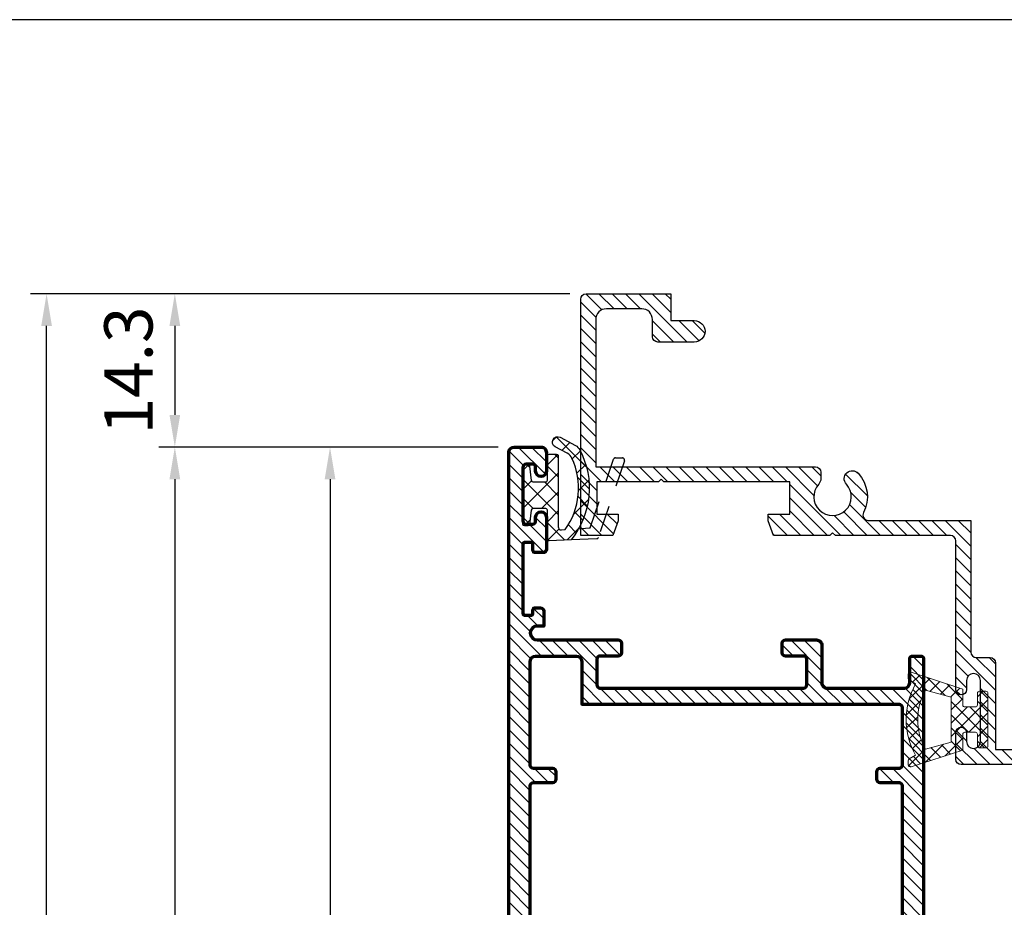
# Model space of a CAD drawing. Units: millimetres. Extents: x -1311 to 8132, y -6693 to 1796.
# Drawn here: x 1692 to 1784, y -6176 to -6094 of the extents above; entities that cross this region are included whole.
import ezdxf

# ---------------------------------------------------------------- set-up
doc = ezdxf.new("R2010")
doc.units = ezdxf.units.MM
doc.header["$MEASUREMENT"] = 0
doc.linetypes.add('HIDDEN-PISA', pattern=[4.5, 2.5, -2])
for name, color, linetype, lineweight in [('Aluminium-Contour', 2, 'Continuous', 70), ('Hatch', 9, 'Continuous', 13), ('Sealant', 1, 'Continuous', 25)]:
    doc.layers.add(name, color=color, linetype=linetype, lineweight=lineweight)
doc.layers.add('REV_A', color=7, linetype='Continuous')
doc.layers.add('Title Block', color=5, linetype='Continuous')
doc.styles.add('ROMANS', font='romans.shx', dxfattribs={"width": 0.7})
doc.styles.add('TB-Stamp-CSFB$0$Arial', font='arial_0.ttf', dxfattribs={"width": 0.8, "height": 2.5})
doc.dimstyles.new('TARA_1', dxfattribs={"dimscale": 1.5, "dimtxt": 3, "dimasz": 2, "dimexe": 1, "dimexo": 1, "dimgap": 1, "dimtad": 1, "dimdec": 1, "dimzin": 12, "dimdsep": 46, "dimtxsty": 'ROMANS', "dimcen": 0, "dimclrd": 9, "dimclre": 9, "dimclrt": 1, "dimazin": 3, "dimtfac": 1, "dimtdec": 1, "dimtix": 1, "dimtmove": 2, "dimatfit": 3, "dimfxl": 1, "dimtfill": 1, "dimarcsym": 1})

# ---------------------------------------------------------------- blocks, each defined once
blk = doc.blocks.new('A$C2F6D7293')
at = {"layer": 'Hatch'}
h = blk.add_hatch(dxfattribs=at)
h.set_pattern_fill('ANSI37', color=256, scale=10)
h.set_pattern_definition([(45, (-18.38391243171645, 0), (-0.8838834764831843, 0.8838834764831844), []), (135, (-18.38391243171645, 0), (-0.8838834764831844, -0.8838834764831843), [])])
edge = h.paths.add_edge_path()
edge.add_line((4.157536787817662, 4.501824541471251), (4.248131480006123, 2.45684370050094))
edge.add_arc((4.098278457084236, 2.450205062027599), 0.1499999999986909, -90.00000000000063, 2.5366016563839935, ccw=False)
edge.add_line((4.098278457084234, 2.300205062028908), (1.400000000001455, 2.300205062028908))
edge.add_arc((1.400000000000548, 2.15020506202836), 0.1500000000005479, 89.99999999965338, 179.9999999996518)
edge.add_line((1.25, 2.150205062029272), (1.25, 0.9324173327804601))
edge.add_arc((1.400000000000065, 0.9324173327812922), 0.1500000000000654, 180.0000000003178, 262.8749836514058)
edge.add_line((1.381394789812475, 0.7835756512740772), (2.718605210189708, 0.6164243487264685))
edge.add_arc((2.699999999999775, 0.4675826672208522), 0.1499999999987696, -6.402274266292807e-10, 82.87498365044229, ccw=False)
edge.add_line((2.849999999998545, 0.4675826672191761), (2.849999999998545, 0.1499999999996362))
edge.add_arc((2.699999999999809, 0.1499999999987361), 0.149999999998736, -89.99999999964899, 3.4378899727016687e-10, ccw=False)
edge.add_line((2.700000000000728, 0), (-2.700000000000728, 0))
edge.add_arc((-2.699999999999805, 0.1499999999987402), 0.1499999999987402, 179.9999999996577, 269.9999999996475, ccw=False)
edge.add_line((-2.849999999998545, 0.1499999999996362), (-2.849999999998545, 0.4675826672191761))
edge.add_arc((-2.699999999999771, 0.4675826672208481), 0.1499999999987742, 97.12501634955919, 180.0000000006387, ccw=False)
edge.add_line((-2.718605210189708, 0.6164243487264685), (-1.381394789812475, 0.7835756512740772))
edge.add_arc((-1.400000000000077, 0.9324173327813023), 0.1500000000000769, 277.1250163485981, 359.9999999996783)
edge.add_line((-1.25, 0.9324173327804601), (-1.25, 2.150000000000546))
edge.add_arc((-1.400000000000555, 2.149999999999627), 0.150000000000555, 3.509636072492623e-10, 90.00000000034385)
edge.add_line((-1.400000000001455, 2.300000000000182), (-3.700000000000728, 2.300000000000182))
edge.add_arc((-3.699999999999805, 2.449999999998922), 0.14999999999874, 179.9999999996577, 269.9999999996475, ccw=False)
edge.add_line((-3.849999999998545, 2.449999999999818), (-3.849999999998545, 3.149999999999636))
edge.add_arc((-3.69999999999935, 3.150000000000987), 0.1499999999991948, 90.0000000005262, 180.000000000516, ccw=False)
edge.add_line((-3.700000000000728, 3.300000000000182), (2.933473667300859, 3.300000000000182))
edge.add_arc((2.933473667301083, 3.600000000000238), 0.3000000000000562, 269.9999999999574, 363.9798221023899)
edge.add_line((3.232750233677507, 3.62082154696418), (3.208726508895779, 3.966124317994399))
edge.add_arc((-0.6616964938439865, -1.487312044231082), 6.687312044235726, 54.63584472206536, 114.7192056015924)
edge.add_arc((-3.039968775269618, 3.678860547121212), 1.000000000023877, 114.7192056009818, 151.6572025848832)
edge.add_line((-3.920091760264768, 4.153606301531909), (-4.529953909725009, 3.022993356740699))
edge.add_arc((-4.970015402221179, 3.260366233935202), 0.5000000000055533, 151.6572025859007, 331.6572025859006, ccw=False)
edge.add_line((-5.410076894717349, 3.497739111129704), (-4.64872446438676, 4.909197280912849))
edge.add_arc((-3.768601479408991, 4.434451526532007), 0.9999999999944057, 117.6841424600643, 151.657202585916, ccw=False)
edge.add_arc((-0.6616964938761569, -1.487312044248074), 7.687312044257545, 51.177672569145784, 117.68414245970311, ccw=False)
at = {"color": 8, "linetype": 'HIDDEN-PISA'}
blk.add_lwpolyline([(3.122602897514298, 5.204014026279765), (3.05328689349335, 6.20032115531103, 0.30257354516955), (2.951697090949892, 6.332006629168973), (-3.354064640858269, 8.46423936703286, -0.3216306433067855), (-3.490000000001601, 8.653701030151751), (-3.490000000001601, 9.287074547644806, -0.5132821035350469), (-3.225935359143477, 9.476536210764607), (3.948826077314152, 7.050459572946238, -0.3094605124186327), (4.050630619596632, 6.915001964078328), (4.157536787814024, 4.501824541471251)], format="xyb", dxfattribs=at)
at = {"layer": 'Sealant'}
blk.add_lwpolyline([(4.157536787817662, 4.501824541471251), (4.248131480006123, 2.45684370050094, -0.4272408014149233), (4.098278457084234, 2.300205062028908), (1.400000000001455, 2.300205062028908, 0.4142135623730872), (1.25, 2.150205062029272), (1.25, 0.9324173327804601, 0.3782424518880768), (1.381394789812475, 0.7835756512740772), (2.718605210189708, 0.6164243487264685, -0.37824245188805), (2.849999999998545, 0.4675826672191761), (2.849999999998545, 0.1499999999996362, -0.4142135623730583), (2.700000000000728, 0), (-2.700000000000728, 0, -0.4142135623730425), (-2.849999999998545, 0.1499999999996362), (-2.849999999998545, 0.4675826672191761, -0.3782424518880346), (-2.718605210189708, 0.6164243487264685), (-1.381394789812475, 0.7835756512740772, 0.3782424518880385), (-1.25, 0.9324173327804601), (-1.25, 2.150000000000546, 0.4142135623730587), (-1.400000000001455, 2.300000000000182), (-3.700000000000728, 2.300000000000182, -0.4142135623730425), (-3.849999999998545, 2.449999999999818), (-3.849999999998545, 3.149999999999636, -0.4142135623730424), (-3.700000000000728, 3.300000000000182), (2.933473667300859, 3.300000000000182, 0.4347076907719799), (3.232750233677507, 3.62082154696418), (3.208726508895779, 3.966124317994399, 0.268339075572235), (-3.458140358423407, 4.58722860418311, 0.1625826391810374), (-3.920091760264768, 4.153606301531909), (-4.529953909725009, 3.022993356740699, -0.9999999999999994), (-5.410076894717349, 3.497739111129704), (-4.64872446438676, 4.909197280912849, -0.1493308305923095), (-4.233198460227868, 5.319973770974684, -0.2986188665071795)], format="xyb", close=True, dxfattribs=at)
blk = doc.blocks.new('A$C2BDA7BF8')
at = {"layer": 'Hatch'}
h = blk.add_hatch(dxfattribs=at)
h.set_pattern_fill('ANSI37', color=256, scale=7, angle=-1.272221872585407e-14)
h.set_pattern_definition([(44.99999999999999, (4499.387393997443, 5438.683913288311), (-0.6187184335382289, 0.6187184335382292), []), (135, (4499.387393997443, 5438.683913288311), (-0.6187184335382292, -0.6187184335382289), [])])
edge = h.paths.add_edge_path(flags=16)
edge.add_line((6.037680553033169, 2.748416031733541), (3.635185185185037, 2.101604129313273))
edge.add_line((3.635185185185037, 2.101604129313273), (3.635185185185037, -2.101604129310545))
edge.add_line((3.635185185185037, -2.101604129310545), (6.037680553033169, -2.748416031731722))
edge.add_arc((1.120624667828674, 9.094947017729282e-13), 5.633047954856155, 330.7967469588613, 389.2032530411387)
edge = h.paths.add_edge_path()
edge.add_line((7.370981728933657, 4.410021904819587), (2.555555555554747, 2.846296296297623))
edge.add_line((2.555555555554747, 2.846296296297623), (2.55555555409228, 1.371296299222195))
edge.add_arc((2.359259256333644, 1.371296297759727), 0.1962962977586358, -90, 4.268711109034484e-07, ccw=False)
edge.add_line((2.359259256333644, 1.175000000001091), (1.377777777777737, 1.175000000001091))
edge.add_arc((1.377777777777751, 1.371296296297273), 0.1962962962961816, 180.0000000000039, 269.99999999999613, ccw=False)
edge.add_line((1.181481481481569, 1.37129629629726), (1.181481481481569, 2.453703703704377))
edge.add_arc((0.985185185184946, 2.453703703703923), 0.196296296296623, 1.327335484271048e-10, 90.00000000013274)
edge.add_line((0.9851851851844913, 2.650000000000546), (0.3962962962959864, 2.650000000000546))
edge.add_arc((0.3962962962959864, 2.453703703704377), 0.1962962962961683, 90, 180)
edge.add_line((0.1999999999998181, 2.453703703704377), (0.1999999999998181, -2.453703703702558))
edge.add_arc((0.3962962962959945, -2.45370370370255), 0.1962962962961764, 180.0000000000023, 269.9999999999977)
edge.add_line((0.3962962962959864, -2.649999999998727), (0.9851851851844913, -2.649999999998727))
edge.add_arc((0.9851851851849379, -2.453703703702096), 0.196296296296631, 269.9999999998696, 359.9999999998649)
edge.add_line((1.181481481481569, -2.453703703702558), (1.181481480019102, -1.371296293370506))
edge.add_arc((1.377777774852802, -1.371296294832973), 0.1962962948337008, 90, 179.9999995731289, ccw=False)
edge.add_line((1.377777774852802, -1.174999999999272), (2.359259259258579, -1.174999999999272))
edge.add_arc((2.359259259259488, -1.371296296295441), 0.1962962962961683, 2.6551560949883424e-10, 90.00000000026552, ccw=False)
edge.add_line((2.555555555555657, -1.371296296294531), (2.555555555555657, -2.846296296294895))
edge.add_line((2.555555555555657, -2.846296296294895), (7.370981728933657, -4.410021904816858))
edge.add_arc((7.440709659722578, -4.226527350109029), 0.1962962962960055, 249.1932089873036, 360.0000000000431)
edge.add_line((7.637005956018584, -4.226527350108881), (7.637005956018584, -3.839841090295522))
edge.add_arc((7.440709659721455, -3.839841090295477), 0.1962962962971284, 359.9999999999868, 420.2551187030055)
edge.add_line((7.538099895769847, -3.669408177211153), (6.94996891898154, -3.333333333332121))
edge.add_arc((1.10232740954871, 9.094947017729282e-13), 6.730974842766162, 330.3155458841752, 389.6844541158247)
edge.add_line((6.94996891898154, 3.33333333333394), (7.538099895770756, 3.669408177213882))
edge.add_arc((7.4407096597227, 3.839841090296964), 0.1962962962958841, 299.7448812970895, 360.0000000001102)
edge.add_line((7.637005956018584, 3.839841090297341), (7.637005956018584, 4.2265273501107))
edge.add_arc((7.440709659718049, 4.226527350105191), 0.1962962963005346, 1.608098048587743e-09, 110.8067910107799)
for points in [[(7.370981728933657, 4.410021904819587), (2.555555555554747, 2.846296296297623), (2.55555555409228, 1.371296299222195, -0.4142135645552392), (2.359259256333644, 1.175000000001091), (1.377777777777737, 1.175000000001091, -0.4142135623730555), (1.181481481481569, 1.37129629629726), (1.181481481481569, 2.453703703704377, 0.414213562373095), (0.9851851851844913, 2.650000000000546), (0.3962962962959864, 2.650000000000546, 0.414213562373095), (0.1999999999998181, 2.453703703704377), (0.1999999999998181, -2.453703703702558, 0.4142135623730708), (0.3962962962959864, -2.649999999998727), (0.9851851851844913, -2.649999999998727, 0.4142135623730708), (1.181481481481569, -2.453703703702558), (1.181481480019102, -1.371296293370506, -0.4142135601909509), (1.377777774852802, -1.174999999999272), (2.359259259258579, -1.174999999999272, -0.414213562373095), (2.555555555555657, -1.371296296294531), (2.555555555555657, -2.846296296294895), (7.370981728933657, -4.410021904816858, 0.5250495368685206), (7.637005956018584, -4.226527350108881), (7.637005956018584, -3.839841090295522, 0.2691426359077426), (7.538099895769847, -3.669408177211153), (6.94996891898154, -3.333333333332121, 0.2650000000000237), (6.94996891898154, 3.33333333333394), (7.538099895770756, 3.669408177213882, 0.2691426359077521), (7.637005956018584, 3.839841090297341), (7.637005956018584, 4.2265273501107, 0.5250495368486632)], [(6.037680553033169, 2.748416031733541), (3.635185185185037, 2.101604129313273), (3.635185185185037, -2.101604129310545), (6.037680553033169, -2.748416031731722, 0.260510803817532)]]:
    blk.add_lwpolyline(points, format="xyb", close=True, dxfattribs=at)
blk = doc.blocks.new('A$C1A367FD7')
h = blk.add_hatch()
h.set_pattern_fill('ANSI31', color=256, scale=7)
h.set_pattern_definition([(45, (-4620.141143973265, 3593.181811025428), (-0.618718433538229, 0.6187184335382291), [])])
edge = h.paths.add_edge_path()
edge.add_arc((72.99801333126874, 19.20000000000397), 0.5000000000005116, 270.0000000000586, 360.0000000000456)
edge.add_line((73.49801333126925, 19.20000000000437), (73.49801333127016, 20.40000000000691))
edge.add_arc((73.79801333127034, 20.40000000000691), 0.3000000000001819, 90, 180, ccw=False)
edge.add_line((73.79801333127034, 20.70000000000709), (74.49999999998545, 20.70000000000709))
edge.add_arc((74.49999999998556, 19.70000000000721), 0.9999999999998863, -6.480149750132114e-12, 90.00000000000648, ccw=False)
edge.add_line((75.49999999998545, 19.70000000000709), (75.49999999998181, 1.799999999929241))
edge.add_arc((75.79999999998199, 1.799999999930151), 0.3000000000001819, 180.0000000001737, 270.0000000036477)
edge.add_line((75.80000000000109, 1.499999999929969), (82.79999999998654, 1.500000000206455))
edge.add_arc((82.79999999998654, 1.800000000205728), 0.2999999999992724, 270, 360)
edge.add_line((83.09999999998581, 1.800000000205728), (83.09999999998581, 2.750068675914008))
edge.add_line((83.09999999998581, 2.750068675914008), (84.49999999998363, 2.750068675914008))
edge.add_arc((84.49999999998226, 2.450068675910643), 0.3000000000033651, 7.817106961738318e-10, 89.99999999973949, ccw=False)
edge.add_line((84.79999999998563, 2.450068675914736), (84.79999999998472, 1.950068675913826))
edge.add_arc((84.59999999998399, 1.950068675913826), 0.2000000000007276, -90.00000000052108, 0, ccw=False)
edge.add_line((84.59999999998217, 1.750068675913099), (84.29999999999018, 1.750068675913099))
edge.add_arc((84.29999999998972, 1.550068675910097), 0.2000000000030013, 89.99999999986973, 179.9999999983064)
edge.add_line((84.09999999998672, 1.550068675916009), (84.09999999998399, 0.9999999999972715))
edge.add_arc((84.2999999999829, 0.9999999999954525), 0.1999999999989086, 179.9999999994789, 270.0000000005211)
edge.add_line((84.29999999998472, 0.7999999999965439), (90.69999999998436, 0.7999999999929059))
edge.add_arc((90.69999999998436, 0.9999999999936335), 0.2000000000007276, 270, 360)
edge.add_line((90.89999999998508, 0.9999999999936335), (90.8999999999869, 1.549999999992906))
edge.add_arc((90.69999999998981, 1.549999999992906), 0.1999999999970896, 0, 90)
edge.add_line((90.69999999998981, 1.749999999989996), (90.14999999998508, 1.749999999993634))
edge.add_arc((90.14999999998508, 1.949999999992542), 0.1999999999989086, 180.0000000005211, 270, ccw=False)
edge.add_line((89.94999999998618, 1.949999999990723), (89.94999999998436, 2.800000000009277))
edge.add_arc((90.14999999998327, 2.800000000011096), 0.1999999999989086, 90, 180.0000000005211, ccw=False)
edge.add_line((90.14999999998327, 3.000000000010004), (93.44999999998618, 3.000000000010004))
edge.add_arc((93.44999999998618, 2.700000000010732), 0.2999999999992724, 0, 90, ccw=False)
edge.add_line((93.74999999998545, 2.700000000010732), (93.74999999998545, 2.300000000002001))
edge.add_arc((93.44999999998618, 2.300000000002001), 0.2999999999992724, -90, 0, ccw=False)
edge.add_line((93.44999999998618, 2.000000000002728), (92.89999999998327, 1.999999999995453))
edge.add_arc((92.89999999998508, 1.69999999999618), 0.2999999999992724, 90.0000000003474, 180)
edge.add_line((92.59999999998581, 1.69999999999618), (92.59999999998581, 1.100000000004911))
edge.add_arc((92.89999999998508, 1.100000000004911), 0.2999999999992724, 180, 270)
edge.add_line((92.89999999998508, 0.8000000000056389), (97.899999999986, 0.8000000000056389))
edge.add_arc((97.899999999986, 1.100000000004911), 0.2999999999992724, 270, 360)
edge.add_line((98.19999999998527, 1.100000000004911), (98.19999999998527, 1.69999999999618))
edge.add_arc((97.899999999986, 1.69999999999618), 0.2999999999992724, 0, 90)
edge.add_line((97.899999999986, 1.999999999995453), (97.34999999998308, 2.000000000002728))
edge.add_arc((97.3499999999849, 2.300000000002001), 0.2999999999992724, 180, 269.9999999996526, ccw=False)
edge.add_line((97.04999999998563, 2.300000000002001), (97.04999999998563, 2.700000000010732))
edge.add_arc((97.3499999999849, 2.700000000010732), 0.2999999999992724, 89.99999999965257, 180, ccw=False)
edge.add_line((97.34999999998672, 3.000000000010004), (99.1999999999889, 2.999999999995453))
edge.add_arc((99.19999999998709, 2.69999999999618), 0.2999999999992724, 0, 89.99999999965257, ccw=False)
edge.add_line((99.49999999998636, 2.69999999999618), (99.49999999998636, -0.2000000000070941))
edge.add_arc((99.19999999998709, -0.2000000000070941), 0.2999999999992724, -90, 0, ccw=False)
edge.add_line((99.19999999998709, -0.5000000000063665), (9.094947017729282e-13, -0.4999999999990905))
edge.add_arc((9.093836794704657e-13, 9.093836794704657e-13), 0.4999999999999999, 180.0000000004168, 270, ccw=False)
edge.add_line((-0.4999999999990905, -2.728484105318785e-12), (-0.5000000000136424, 2.499999999986358))
edge.add_arc((-1.364236501544269e-11, 2.499999999989996), 0.5, 90.00000000020839, 180.0000000004169, ccw=False)
edge.add_line((-1.546140993013978e-11, 2.999999999989996), (1.750000000040018, 3.000000000000909))
edge.add_arc((1.750000000040927, 2.500000000000909), 0.5, -89.99999999916622, 90.00000000010431, ccw=False)
edge.add_line((1.750000000048203, 2.000000000000909), (1.399999999963256, 1.999999999974534))
edge.add_arc((1.399999999980855, 1.699999999974034), 0.3000000000005003, 90.00000000336112, 180.0000000008077)
edge.add_line((1.099999999980355, 1.699999999969805), (1.09999999998854, 1.099999999982174))
edge.add_arc((1.399999999989177, 1.099999999986267), 0.3000000000006366, 180.0000000007817, 269.9999999999131)
edge.add_line((1.399999999988722, 0.79999999998563), (6.399999999987813, 0.799999999978354))
edge.add_arc((6.399999999987804, 1.099999999978545), 0.300000000000191, 270.0000000000017, 360.0000000003456)
edge.add_line((6.699999999987995, 1.099999999980355), (6.699999999985266, 1.699999999993452))
edge.add_arc((6.399999999984766, 1.699999999992224), 0.3000000000004999, 2.345128985128526e-10, 90.0000000008078)
edge.add_line((6.399999999980537, 1.999999999992724), (6.049999999999272, 1.999999999986358))
edge.add_arc((6.050000000000864, 2.499999999986358), 0.5, 90.00000000039091, 269.99999999981765, ccw=False)
edge.add_line((6.049999999997453, 2.999999999986358), (9.049999999989268, 2.999999999979082))
edge.add_arc((9.049999999987449, 2.699999999979809), 0.2999999999992724, 0, 89.99999999965257, ccw=False)
edge.add_line((9.349999999986721, 2.699999999979809), (9.34999999998854, 1.950000000005275))
edge.add_arc((9.149999999987813, 1.950000000005275), 0.2000000000007276, -90, 0, ccw=False)
edge.add_line((9.149999999987813, 1.750000000004547), (8.599999999983083, 1.750000000000909))
edge.add_arc((8.599999999983083, 1.55000000000382), 0.1999999999970896, 90, 180)
edge.add_line((8.399999999985994, 1.55000000000382), (8.399999999985994, 1.000000000004547))
edge.add_arc((8.599999999986721, 1.000000000004547), 0.2000000000007276, 180, 270)
edge.add_line((8.599999999986721, 0.8000000000038199), (14.99999999998909, 0.7999999999601641))
edge.add_arc((14.99999999998863, 0.9999999999595275), 0.1999999999993634, 270.0000000001303, 360.0000000003909)
edge.add_line((15.19999999998799, 0.9999999999608917), (15.19999999998436, 1.550068675874172))
edge.add_arc((14.99999999998136, 1.550068675873717), 0.2000000000030013, 1.302755197507907e-10, 89.99999999986973)
edge.add_line((14.99999999998181, 1.750068675876719), (14.69999999998799, 1.750068675876719))
edge.add_arc((14.69999999998799, 1.950068675877446), 0.2000000000007276, 180, 270, ccw=False)
edge.add_line((14.49999999998727, 1.950068675877446), (14.49999999998636, 2.450068675866532))
edge.add_arc((14.79999999998995, 2.45006867586676), 0.3000000000035925, 89.99999999995657, 180.0000000000434, ccw=False)
edge.add_line((14.79999999999018, 2.750068675870352), (16.19999999998436, 2.750068675870352))
edge.add_line((16.19999999998436, 2.750068675870352), (16.19999999998618, 2.150000000007822))
edge.add_arc((16.84999999998763, 2.150000000007822), 0.6500000000014552, 180, 360)
edge.add_line((17.49999999998909, 2.150000000007822), (17.49999999999545, 9.699999999999818))
edge.add_arc((17.79999999999472, 9.699999999999818), 0.2999999999992724, 89.99999999895778, 180, ccw=False)
edge.add_line((17.80000000000018, 9.99999999999909), (18.70001884039539, 9.999999999984539))
edge.add_arc((18.70001884039175, 9.699999999985266), 0.2999999999992724, 6.947971087356564e-10, 89.9999999993052, ccw=False)
edge.add_line((19.00001884039102, 9.699999999988904), (19.00001884040557, 7.999999999985448))
edge.add_arc((19.30001884040666, 7.999999999987267), 0.3000000000010914, 180.0000000003474, 270)
edge.add_line((19.30001884040666, 7.699999999986176), (21.70001884039903, 7.700000000004366))
edge.add_arc((21.7000188403963, 8.000000000003638), 0.2999999999992724, 270.0000000005211, 360)
edge.add_line((22.00001884039557, 8.000000000003638), (22.00001884039375, 26.99999999998363))
edge.add_arc((21.70001884039448, 26.99999999998363), 0.2999999999992724, 0, 89.9999999991315)
edge.add_line((21.70001884039903, 27.2999999999829), (19.30001884040848, 27.30000000000109))
edge.add_arc((19.30001884040666, 27), 0.3000000000010914, 89.9999999996526, 179.9999999996526)
edge.add_line((19.00001884040557, 27.00000000000182), (19.00001884039102, 25.30000000000564))
edge.add_arc((18.70001884039175, 25.30000000000928), 0.2999999999992724, 270.00000000104217, 359.9999999993052, ccw=False)
edge.add_line((18.70001884039721, 25.00000000001), (17.80000000000018, 24.99999999999545))
edge.add_arc((17.79999999999654, 25.29999999999654), 0.3000000000010914, 180.0000000003474, 270.0000000006948, ccw=False)
edge.add_line((17.49999999999545, 25.29999999999472), (17.49999999999272, 28.19999999999254))
edge.add_arc((17.99999999999272, 28.19999999999436), 0.5, 89.99999999979161, 180.0000000002084, ccw=False)
edge.add_line((17.99999999999454, 28.69999999999436), (21.50001884038647, 28.69999999998709))
edge.add_arc((21.50001884038829, 29.19999999998709), 0.5, 269.9999999997916, 360.0000000002084)
edge.add_line((22.00001884038829, 29.1999999999889), (22.00001884037465, 36.39999999999964))
edge.add_arc((21.50001884037283, 36.39999999999782), 0.500000000001819, 2.084408316036347e-10, 90.00000000010422)
edge.add_line((21.50001884037192, 36.89999999999964), (19.30000000000109, 36.89999999999782))
edge.add_arc((19.29999999999927, 37.19999999999709), 0.2999999999992724, 180.0000000006948, 270.00000000034737, ccw=False)
edge.add_line((19, 37.19999999999345), (18.99999999998909, 37.90000000000236))
edge.add_arc((19.29999999998836, 37.900000000006), 0.2999999999992724, 90, 180.0000000006948, ccw=False)
edge.add_line((19.29999999998836, 38.20000000000528), (75.19999999998436, 38.19999999999436))
edge.add_arc((75.19999999998475, 37.89999999999458), 0.299999999999784, 9.771383702172898e-11, 90.00000000007611, ccw=False)
edge.add_line((75.49999999998454, 37.89999999999509), (75.49999999998454, 35.70000000000709))
edge.add_arc((74.49999999998454, 35.70000000000709), 1, -90, 0, ccw=False)
edge.add_line((74.49999999998454, 34.70000000000709), (73.79801333127034, 34.70000000000709))
edge.add_arc((73.79801333126989, 35.00000000000682), 0.2999999999997272, 180.0000000000869, 270.0000000000868, ccw=False)
edge.add_line((73.49801333127016, 35.00000000000637), (73.49801333127016, 36.20000000000709))
edge.add_arc((73.19801333127063, 36.20000000000683), 0.2999999999995282, 5.021035657144969e-11, 90.00000000012486)
edge.add_line((73.19801333126998, 36.50000000000637), (70.99999996142833, 36.50000000000364))
edge.add_arc((70.99999996142924, 36.00000000000364), 0.5, 90.00000000010422, 179.9999999998958)
edge.add_line((70.49999996142924, 36.00000000000455), (70.49999996139923, 19.20000000000709))
edge.add_arc((70.99999996139923, 19.20000000000618), 0.5, 179.9999999998958, 270)
edge.add_line((70.99999996139923, 18.70000000000618), (72.99801333126925, 18.70000000000346))
edge = h.paths.add_edge_path(flags=16)
edge.add_arc((70.44999996138904, 1.799999999983811), 0.3000000000029104, 180, 270, ccw=False)
edge.add_line((70.14999996138613, 1.799999999983811), (70.14999996138249, 3.599999999987631))
edge.add_arc((69.84999996139413, 3.599999999987631), 0.2999999999883585, 0, 89.9999999993052)
edge.add_line((69.84999996139777, 3.899999999975989), (68.84999996141687, 3.89999999999236))
edge.add_arc((68.8499999614121, 3.549999999991996), 0.3500000000003638, 89.99999999921835, 270.0000000000372)
edge.add_line((68.84999996141232, 3.199999999991633), (68.84999996139231, 1.799999999961983))
edge.add_arc((68.5499999613894, 1.799999999965621), 0.3000000000029104, 270, 359.9999999993052, ccw=False)
edge.add_line((68.5499999613894, 1.499999999962711), (65.5999999614096, 1.49999999996453))
edge.add_arc((65.59999996141772, 1.799999999974659), 0.3000000000101295, 179.9999999984259, 269.99999999844755, ccw=False)
edge.add_line((65.2999999614076, 1.799999999982901), (65.29999996140396, 3.59999999998854))
edge.add_arc((64.9999999614156, 3.599999999987631), 0.2999999999883585, 1.737006930104013e-10, 89.9999999991315)
edge.add_line((64.99999996142014, 3.899999999975989), (64.29999996142669, 3.899999999986903))
edge.add_arc((64.29999996142215, 3.599999999994907), 0.2999999999919964, 89.9999999991315, 179.9999999994789)
edge.add_line((63.99999996143015, 3.599999999997635), (63.99999996141378, 1.799999999962893))
edge.add_arc((63.69999996141092, 1.799999999965564), 0.3000000000028535, 269.9999999999891, 359.9999999994897, ccw=False)
edge.add_line((63.69999996141087, 1.499999999962711), (31.10001884046233, 1.499999999977263))
edge.add_arc((31.10001884046233, 1.799999999976535), 0.2999999999992724, 180, 270, ccw=False)
edge.add_line((30.80001884046305, 1.799999999976535), (30.80001884045942, 3.599999999994907))
edge.add_arc((30.50001884045469, 3.599999999996726), 0.3000000000047294, 359.9999999996526, 450.0000000013896)
edge.add_line((30.50001884044741, 3.900000000001455), (29.80001884045669, 3.899999999979627))
edge.add_arc((29.80001884046015, 3.599999999978706), 0.3000000000009209, 90.00000000066225, 180.00000000038)
edge.add_line((29.50001884045923, 3.599999999976717), (29.50001884047106, 1.799999999987449))
edge.add_arc((29.20001884046542, 1.799999999973807), 0.3000000000056389, -89.99999999791561, 2.605474946903996e-09, ccw=False)
edge.add_line((29.20001884047633, 1.499999999968168), (19.50001884040012, 1.500000000013642))
edge.add_arc((19.50001884040284, 2.000000000013642), 0.5, 180, 269.99999999968736, ccw=False)
edge.add_line((19.00001884040284, 2.000000000013642), (19.00001884040284, 5.799999999998363))
edge.add_arc((19.50001884040284, 5.799999999998363), 0.5, 90.00000000020839, 180, ccw=False)
edge.add_line((19.50001884040103, 6.299999999998363), (23.50001884044923, 6.300000000013824))
edge.add_line((23.50001884044923, 6.300000000013824), (23.50001884046378, 35.90000000001692))
edge.add_arc((23.80001884046374, 35.90000000001623), 0.2999999999999545, 89.99999999995657, 179.9999999998697, ccw=False)
edge.add_line((23.80001884046396, 36.20000000001619), (29.20001884046451, 36.20000000001437))
edge.add_arc((29.20001884046451, 35.9000000000151), 0.2999999999992724, 0, 90, ccw=False)
edge.add_line((29.50001884046378, 35.9000000000151), (29.50001884046378, 34.09999999999854))
edge.add_arc((29.80001884046305, 34.09999999999854), 0.2999999999992724, 180, 270)
edge.add_line((29.80001884046305, 33.79999999999927), (30.50001884048561, 33.79999999999745))
edge.add_arc((30.50001884048658, 34.09999999999667), 0.2999999999992156, 269.9999999998155, 360.0000000003583)
edge.add_line((30.80001884048579, 34.09999999999854), (30.80001884047033, 35.90000000000418))
edge.add_arc((31.10001884046414, 35.900000000006), 0.2999999999938154, 90.00000000034743, 180.0000000003474, ccw=False)
edge.add_line((31.10001884046233, 36.19999999999982), (63.69999996141269, 36.20000000000346))
edge.add_arc((63.69999996141269, 35.90000000000055), 0.3000000000029104, 5.210836206970271e-10, 90, ccw=False)
edge.add_line((63.9999999614156, 35.90000000000327), (63.99999996143197, 34.09999999997399))
edge.add_arc((64.29999996142448, 34.09999999997723), 0.299999999992508, 180.0000000006188, 270.0000000009445)
edge.add_line((64.29999996142942, 33.79999999998472), (64.99999996142196, 33.79999999999563))
edge.add_arc((64.99999996141781, 34.09999999998359), 0.2999999999879606, 270.0000000007925, 359.9999999999023)
edge.add_line((65.29999996140577, 34.09999999998308), (65.29999996140941, 35.89999999998327))
edge.add_arc((65.59999996141187, 35.89999999998281), 0.3000000000024556, 89.9999999999132, 179.9999999999131, ccw=False)
edge.add_line((65.59999996141232, 36.19999999998527), (68.7999999613985, 36.19999999999982))
edge.add_arc((68.79999996141305, 35.69999999996617), 0.5000000000336513, 3.230809397791745e-09, 90.00000000166762, ccw=False)
edge.add_line((69.2999999614467, 35.69999999999436), (69.2999999614467, 17.50000000000637))
edge.add_arc((69.79999996144647, 17.50000000000614), 0.4999999999997726, 179.9999999999739, 269.9999999999218)
edge.add_line((69.79999996144579, 17.00000000000637), (72.99999999998454, 17.00000000000364))
edge.add_arc((72.99999999998363, 16.50000000000364), 0.5, 0, 89.9999999998958, ccw=False)
edge.add_line((73.49999999998363, 16.50000000000364), (73.49999999997635, 1.799999999980173))
edge.add_arc((73.19999999997526, 1.799999999981992), 0.3000000000010914, 270.00000000034737, 359.9999999996526, ccw=False)
edge.add_line((73.19999999997708, 1.499999999980901), (70.44999996138904, 1.499999999980901))
at = {"layer": 'Aluminium-Contour', "color": 3}
for points in [[(99.19999999998709, -0.5000000000063665), (9.094947017729282e-13, -0.4999999999990905, -0.4142135623709641), (-0.4999999999990905, -2.728484105318785e-12), (-0.5000000000136424, 2.499999999986358, -0.4142135623741605), (-1.546140993013978e-11, 2.999999999989996), (1.750000000040018, 3.000000000000909, -0.9999999999936334), (1.750000000048203, 2.000000000000909), (1.399999999963256, 1.999999999974534, 0.4142135623600421), (1.099999999980355, 1.699999999969805), (1.09999999998854, 1.099999999982174, 0.4142135623686552), (1.399999999988722, 0.79999999998563), (6.399999999987813, 0.799999999978354, 0.4142135623748531), (6.699999999987995, 1.099999999980355), (6.699999999985266, 1.699999999993452, 0.4142135623760252), (6.399999999980537, 1.999999999992724), (6.049999999999272, 1.999999999986358, -0.9999999999949977), (6.049999999997453, 2.999999999986358), (9.049999999989268, 2.999999999979082, -0.4142135623713192), (9.349999999986721, 2.699999999979809), (9.34999999998854, 1.950000000005275, -0.414213562373095), (9.149999999987813, 1.750000000004547), (8.599999999983083, 1.750000000000909, 0.414213562373095), (8.399999999985994, 1.55000000000382), (8.399999999985994, 1.000000000004547, 0.414213562373095), (8.599999999986721, 0.8000000000038199), (14.99999999998909, 0.7999999999601641, 0.414213562374427), (15.19999999998799, 0.9999999999608917), (15.19999999998436, 1.550068675874172, 0.4142135623717631), (14.99999999998181, 1.750068675876719), (14.69999999998799, 1.750068675876719, -0.414213562373095), (14.49999999998727, 1.950068675877446), (14.49999999998636, 2.450068675866532, -0.4142135623735389), (14.79999999999018, 2.750068675870352), (16.19999999998436, 2.750068675870352), (16.19999999998618, 2.150000000007822, 0.9999999999999999), (17.49999999998909, 2.150000000007822), (17.49999999999545, 9.699999999999818, -0.4142135623784227), (17.80000000000018, 9.99999999999909), (18.70001884039539, 9.999999999984539, -0.4142135623659915), (19.00001884039102, 9.699999999988904), (19.00001884040557, 7.999999999985448, 0.4142135623713192), (19.30001884040666, 7.699999999986176), (21.70001884039903, 7.700000000004366, 0.4142135623704312), (22.00001884039557, 8.000000000003638), (22.00001884039375, 26.99999999998363, 0.4142135623686553), (21.70001884039903, 27.2999999999829), (19.30001884040848, 27.30000000000109, 0.414213562373095), (19.00001884040557, 27.00000000000182), (19.00001884039102, 25.30000000000564, -0.4142135623642156), (18.70001884039721, 25.00000000001), (17.80000000000018, 24.99999999999545, -0.4142135623748709), (17.49999999999545, 25.29999999999472), (17.49999999999272, 28.19999999999254, -0.4142135623752261), (17.99999999999454, 28.69999999999436), (21.50001884038647, 28.69999999998709, 0.4142135623752261), (22.00001884038829, 29.1999999999889), (22.00001884037465, 36.39999999999964, 0.4142135623725622), (21.50001884037192, 36.89999999999964), (19.30000000000109, 36.89999999999782, -0.4142135623713189), (19, 37.19999999999345), (18.99999999998909, 37.90000000000236, -0.4142135623766469), (19.29999999998836, 38.20000000000528), (75.19999999998436, 38.19999999999436, -0.414213562372984)], [(63.69999996141087, 1.499999999962711), (31.10001884046233, 1.499999999977263, -0.414213562373095), (30.80001884046305, 1.799999999976535), (30.80001884045942, 3.599999999994907, 0.4142135623819747), (30.50001884044741, 3.900000000001455), (29.80001884045669, 3.899999999979627, 0.414213562371652), (29.50001884045923, 3.599999999976717), (29.50001884047106, 1.799999999987449, -0.4142135623757589), (29.20001884047633, 1.499999999968168), (19.50001884040012, 1.500000000013642, -0.4142135623714967), (19.00001884040284, 2.000000000013642), (19.00001884040284, 5.799999999998363, -0.4142135623720296), (19.50001884040103, 6.299999999998363), (23.50001884044923, 6.300000000013824), (23.50001884046378, 35.90000000001692, -0.4142135623726511), (23.80001884046396, 36.20000000001619), (29.20001884046451, 36.20000000001437, -0.414213562373095), (29.50001884046378, 35.9000000000151), (29.50001884046378, 34.09999999999854, 0.414213562373095), (29.80001884046305, 33.79999999999927), (30.50001884048561, 33.79999999999745, 0.41421356237587), (30.80001884048579, 34.09999999999854), (30.80001884047033, 35.90000000000418, -0.414213562373095), (31.10001884046233, 36.19999999999982), (63.69999996141269, 36.20000000000346, -0.4142135623704312)]]:
    blk.add_lwpolyline(points, format="xyb", dxfattribs=at)
blk = doc.blocks.new('90214-TB')
at = {"layer": 'Title Block'}
blk.add_lwpolyline([(817, 579.5000000000009), (24, 579.5), (24, 14.5), (817, 14.5)], close=True, dxfattribs=at)
at = {"color": 2, "style": 'TB-Stamp-CSFB$0$Arial', "width": 0.8}
for tag, p in [('DRAWING_TITLE_1', (751.4482009884305, 73.3573038106133)), ('DRAWING_TITLE_2', (751.4482009884305, 67.99206987365142)), ('DRAWING_TITLE_3', (751.5304301673877, 62.58532503611605))]:
    blk.add_attdef(tag, p, '', height=4.000000000000002, dxfattribs=at)
at = {"style": 'TB-Stamp-CSFB$0$Arial', "width": 0.8}
for tag, p in [('DATE?', (759.5245513504269, 28.19108816213702)), ('SCALE?', (782.4944720857948, 27.66131989185851))]:
    blk.add_attdef(tag, p, '', height=2.460629921259926, dxfattribs=at)
blk = doc.blocks.new('*D1453')
at = {"color": 9, "lineweight": -2, "transparency": 16777216}
for p, q in [((1743.406452044084, -6119.195081000696), (1693.076998222418, -6119.195081000696)), ((1694.576998222418, -6393.203149588224), (1694.576998222418, -6122.195081000696)), ((1743.406452044083, -6396.203149588224), (1693.076998222418, -6396.203149588224))]:
    blk.add_line(p, q, dxfattribs=at)
at = {"color": 9, "transparency": 16777216}
for points in [[(1694.076998222418, -6122.195081000696), (1695.076998222418, -6122.195081000696), (1694.576998222418, -6119.195081000696)], [(1694.076998222418, -6393.203149588224), (1695.076998222418, -6393.203149588224), (1694.576998222418, -6396.203149588224)]]:
    blk.add_solid(points, dxfattribs=at)
at = {"layer": 'DEFPOINTS', "color": 0, "transparency": 16777216}
for p in [(1694.576998222418, -6119.195081000696), (1744.906452044084, -6119.195081000696), (1744.906452044083, -6396.203149588224)]:
    blk.add_point(p, dxfattribs=at)
at = {"color": 1, "transparency": 16777216, "insert": (1690.826998222419, -6257.699115294459), "char_height": 4.5, "attachment_point": 5, "rotation": 90, "style": 'ROMANS', "bg_fill": 3, "box_fill_scale": 1.25, "bg_fill_color": 256, "bg_fill_true_color": 13158600, "bg_fill_transparency": 0}
blk.add_mtext('{\\W0.8;Outer frame H }', dxfattribs=at)
blk = doc.blocks.new('*D1456')
at = {"color": 9, "lineweight": -2, "transparency": 16777216}
for p, q in [((1743.406452044084, -6119.195081000697), (1705.041775962372, -6119.195081000697)), ((1706.541775962372, -6122.195081000697), (1706.541775962372, -6130.4950810007)), ((1736.706452044088, -6133.4950810007), (1705.041775962372, -6133.4950810007))]:
    blk.add_line(p, q, dxfattribs=at)
at = {"color": 9, "transparency": 16777216}
for points in [[(1706.041775962372, -6122.195081000697), (1707.041775962372, -6122.195081000697), (1706.541775962372, -6119.195081000697)], [(1706.041775962372, -6130.4950810007), (1707.041775962372, -6130.4950810007), (1706.541775962372, -6133.4950810007)]]:
    blk.add_solid(points, dxfattribs=at)
at = {"layer": 'DEFPOINTS', "color": 0, "transparency": 16777216}
for p in [(1744.906452044084, -6119.195081000697), (1706.541775962372, -6133.4950810007), (1738.206452044088, -6133.4950810007)]:
    blk.add_point(p, dxfattribs=at)
at = {"color": 1, "transparency": 16777216, "insert": (1702.791775962372, -6126.345081000698), "char_height": 4.5, "attachment_point": 5, "rotation": 90, "style": 'ROMANS', "bg_fill": 3, "box_fill_scale": 1.25, "bg_fill_color": 256, "bg_fill_true_color": 13158600, "bg_fill_transparency": 0}
blk.add_mtext('14.3', dxfattribs=at)
blk = doc.blocks.new('*D1457')
at = {"color": 9, "lineweight": -2, "transparency": 16777216}
for p, q in [((1736.706452044088, -6133.495081000699), (1705.041775962372, -6133.495081000699)), ((1706.541775962372, -6136.495081000699), (1706.541775962372, -6378.703149588171)), ((1736.706452044085, -6381.703149588171), (1705.041775962372, -6381.703149588171))]:
    blk.add_line(p, q, dxfattribs=at)
at = {"color": 9, "transparency": 16777216}
for points in [[(1706.041775962372, -6136.495081000699), (1707.041775962372, -6136.495081000699), (1706.541775962372, -6133.495081000699)], [(1706.041775962372, -6378.703149588171), (1707.041775962372, -6378.703149588171), (1706.541775962372, -6381.703149588171)]]:
    blk.add_solid(points, dxfattribs=at)
at = {"layer": 'DEFPOINTS', "color": 0, "transparency": 16777216}
for p in [(1738.206452044088, -6133.495081000699), (1706.541775962372, -6381.703149588171), (1738.206452044085, -6381.703149588171)]:
    blk.add_point(p, dxfattribs=at)
at = {"color": 1, "transparency": 16777216, "insert": (1702.791775962372, -6257.599115294435), "char_height": 4.5, "attachment_point": 5, "rotation": 90, "style": 'ROMANS', "bg_fill": 3, "box_fill_scale": 1.25, "bg_fill_color": 256, "bg_fill_true_color": 13158600, "bg_fill_transparency": 0}
blk.add_mtext('{\\W0.8;Inner frame H}', dxfattribs=at)
blk = doc.blocks.new('*D1459')
at = {"color": 9, "lineweight": -2, "transparency": 16777216}
for p, q in [((1736.706452044088, -6133.495081000699), (1719.521333318674, -6133.495081000699)), ((1721.021333318674, -6136.495081000699), (1721.021333318674, -6230.495081000684)), ((1736.506452043907, -6233.495081000684), (1719.521333318674, -6233.495081000684))]:
    blk.add_line(p, q, dxfattribs=at)
at = {"color": 9, "transparency": 16777216}
for points in [[(1720.521333318674, -6136.495081000699), (1721.521333318674, -6136.495081000699), (1721.021333318674, -6133.495081000699)], [(1720.521333318674, -6230.495081000684), (1721.521333318674, -6230.495081000684), (1721.021333318674, -6233.495081000684)]]:
    blk.add_solid(points, dxfattribs=at)
at = {"layer": 'DEFPOINTS', "color": 0, "transparency": 16777216}
for p in [(1738.206452044088, -6133.495081000699), (1721.021333318674, -6233.495081000684), (1738.006452043907, -6233.495081000684)]:
    blk.add_point(p, dxfattribs=at)
at = {"color": 1, "transparency": 16777216, "insert": (1717.271333318675, -6183.495081000692), "char_height": 4.5, "attachment_point": 5, "rotation": 90, "style": 'ROMANS', "bg_fill": 3, "box_fill_scale": 1.25, "bg_fill_color": 256, "bg_fill_true_color": 13158600, "bg_fill_transparency": 0}
blk.add_mtext('100', dxfattribs=at)

msp = doc.modelspace()

# ---------------------------------------------------------------- hatches: boundary and pattern name
h = msp.add_hatch()
h.set_pattern_fill('ANSI31', color=256, scale=7, angle=-90.00000000000001)
h.set_pattern_definition([(315, (4380.295371525605, -2105.864621750551), (0.6187184335382292, 0.6187184335382289), [])])
edge = h.paths.add_edge_path()
edge.add_line((1779.406453213148, -6156.129568939432), (1779.406453213148, -6153.629564505376))
edge.add_line((1779.406453213148, -6153.629564505376), (1779.406453213148, -6142.245081000656))
edge.add_arc((1778.906453213148, -6142.245081000656), 0.5, 0, 90)
edge.add_line((1778.906453213148, -6141.745081000656), (1768.167164069305, -6141.74508100051))
edge.add_line((1768.167164069305, -6141.74508100051), (1767.917164066547, -6141.495081001965))
edge.add_line((1767.917164066547, -6141.495081001965), (1767.667164072252, -6141.745081000481))
edge.add_line((1767.667164072252, -6141.745081000481), (1765.406452044134, -6141.745081000423))
edge.add_line((1765.406452044134, -6141.745081000423), (1762.40645204412, -6141.745081000627))
edge.add_line((1762.40645204412, -6141.745081000627), (1761.906452044127, -6140.371342290877))
edge.add_line((1761.906452044127, -6140.371342290877), (1761.906452044127, -6139.745081000685))
edge.add_line((1761.906452044127, -6139.745081000685), (1763.906452044076, -6139.745081000685))
edge.add_line((1763.906452044076, -6139.745081000685), (1763.906452044127, -6136.745081000685))
edge.add_line((1763.906452044127, -6136.745081000685), (1752.156452051243, -6136.745081000685))
edge.add_line((1752.156452051243, -6136.745081000685), (1751.906452048551, -6136.495081002169))
edge.add_line((1751.906452048551, -6136.495081002169), (1751.656452054255, -6136.745081000685))
edge.add_line((1751.656452054255, -6136.745081000685), (1745.906452044083, -6136.745081000685))
edge.add_line((1745.906452044083, -6136.745081000685), (1745.906452044134, -6139.745081000685))
edge.add_line((1745.906452044134, -6139.745081000685), (1747.906452044083, -6139.745081000685))
edge.add_line((1747.906452044083, -6139.745081000685), (1747.906452044083, -6140.371342290877))
edge.add_line((1747.906452044083, -6140.371342290877), (1747.406452044091, -6141.745081000627))
edge.add_line((1747.406452044091, -6141.745081000627), (1744.406452044092, -6141.745081000685))
edge.add_line((1744.406452044092, -6141.745081000685), (1744.406452044083, -6119.695081000697))
edge.add_arc((1744.906452044084, -6119.695081000696), 0.5000000000004547, 90.00000000005213, 180.0000000000521, ccw=False)
edge.add_line((1744.906452044083, -6119.195081000696), (1752.806452044169, -6119.195081000696))
edge.add_line((1752.806452044169, -6119.195081000696), (1752.806452044169, -6121.695081000697))
edge.add_line((1752.806452044169, -6121.695081000697), (1755.006452044122, -6121.695081000697))
edge.add_arc((1755.006452044122, -6122.695081000697), 1, -90, 90, ccw=False)
edge.add_line((1755.006452044122, -6123.695081000697), (1751.606452044169, -6123.695081000697))
edge.add_arc((1751.606452044169, -6123.195081000697), 0.5, 180, 270, ccw=False)
edge.add_line((1751.106452044169, -6123.195081000697), (1751.106452044169, -6121.595081000709))
edge.add_arc((1750.106452044169, -6121.595081000709), 1, 0, 89.9999999997655)
edge.add_line((1750.106452044173, -6120.595081000709), (1746.806452044096, -6120.595081000694))
edge.add_arc((1746.806452044092, -6121.595081000694), 1, 89.9999999997655, 180)
edge.add_line((1745.806452044092, -6121.595081000694), (1745.806452044092, -6135.345081000574))
edge.add_line((1745.806452044092, -6135.345081000574), (1766.312612722063, -6135.345081000603))
edge.add_arc((1766.312612722063, -6135.845081000603), 0.5, 0, 90, ccw=False)
edge.add_line((1766.812612722063, -6135.845081000603), (1766.812612722063, -6136.448951576764))
edge.add_arc((1766.062612722085, -6136.448951576764), 0.7499999999783995, -42.542396876231805, 2.5977442419389263e-11, ccw=False)
edge.add_arc((1767.904555776687, -6138.139290531991), 1.750000000012467, 137.4576031236701, 402.5423968763299)
edge.add_arc((1769.74649883131, -6136.448951576764), 0.7499999999945195, 42.54239687513518, 222.5423968751353, ccw=False)
edge.add_arc((1767.904555776786, -6138.139290531983), 3.249999999922687, -27.057049955626496, 42.54239687685509, ccw=False)
edge.add_arc((1771.244133386429, -6139.845081024839), 0.4999999755898543, 152.9429454733021, 270.0000045682416)
edge.add_line((1771.244133426294, -6140.345081000429), (1780.806453213157, -6140.345081000429))
edge.add_line((1780.806453213157, -6140.345081000429), (1780.806453213149, -6152.629564505376))
edge.add_arc((1781.306453213153, -6152.629564505372), 0.500000000003638, 180.0000000004169, 269.9999999987493)
edge.add_line((1781.306453213142, -6153.129564505376), (1782.606453213145, -6153.129564505376))
edge.add_arc((1782.606453213145, -6153.629564505376), 0.5, 0, 90, ccw=False)
edge.add_line((1783.106453213145, -6153.629564505376), (1783.106453213145, -6161.729564505411))
edge.add_line((1783.106453213145, -6161.729564505411), (1789.473057376114, -6161.729564505382))
edge.add_line((1789.473057376114, -6161.729564505382), (1791.066875563552, -6161.729564505382))
edge.add_arc((1791.066875563537, -6161.22956450539), 0.4999999999918145, 270.0000000016154, 387.0570499585109)
edge.add_arc((1794.406453213177, -6159.523774036982), 3.25000000001944, 137.4576031235979, 207.0570499538353, ccw=False)
edge.add_arc((1792.564510158546, -6157.833435081717), 0.7499999999811177, -42.542396876074804, 137.4576031239251, ccw=False)
edge.add_arc((1794.406453213152, -6159.523774036944), 1.750000000012467, 137.4576031236701, 402.5423968763299)
edge.add_arc((1796.248396267775, -6157.833435081717), 0.7499999999945195, 42.54239687513518, 222.5423968751353, ccw=False)
edge.add_arc((1794.406453213251, -6159.523774036936), 3.249999999922687, -27.057049955626496, 42.54239687685509, ccw=False)
edge.add_arc((1797.746030822893, -6161.229564529792), 0.4999999755898543, 152.9429454733021, 270.0000045682416)
edge.add_line((1797.746030862759, -6161.729564505382), (1799.728289708491, -6161.729564505382))
edge.add_line((1799.728289708491, -6161.729564505382), (1820.47305620705, -6161.729564505353))
edge.add_line((1820.47305620705, -6161.729564505353), (1822.066874394487, -6161.729564505353))
edge.add_arc((1822.066874394473, -6161.229564505361), 0.4999999999918145, 270.0000000016154, 387.0570499585109)
edge.add_arc((1825.406452044112, -6159.523774036953), 3.25000000001944, 137.4576031235979, 207.0570499538353, ccw=False)
edge.add_arc((1823.564508989482, -6157.833435081688), 0.7499999999811177, -42.542396876074804, 137.4576031239251, ccw=False)
edge.add_arc((1825.406452044087, -6159.523774036915), 1.750000000012467, 137.4576031236701, 402.5423968763299)
edge.add_arc((1827.248395098711, -6157.833435081688), 0.7499999999945195, 42.54239687513518, 222.5423968751353, ccw=False)
edge.add_arc((1825.406452044186, -6159.523774036907), 3.249999999922687, -27.057049955626496, 42.54239687685509, ccw=False)
edge.add_arc((1828.746029653829, -6161.229564529763), 0.4999999755898543, 152.9429454733021, 270.0000045682416)
edge.add_line((1828.746029693694, -6161.729564505353), (1830.728288539426, -6161.729564505353))
edge.add_line((1830.728288539426, -6161.729564505353), (1843.006452044089, -6161.729564505411))
edge.add_line((1843.006452044089, -6161.729564505411), (1843.006452044082, -6121.595081000694))
edge.add_arc((1842.006452044082, -6121.595081000694), 1, 0, 90.00000000026056)
edge.add_line((1842.006452044078, -6120.595081000694), (1838.706452044001, -6120.595081000709))
edge.add_arc((1838.706452044005, -6121.595081000709), 1, 90.0000000002345, 180)
edge.add_line((1837.706452044005, -6121.595081000709), (1837.706452044005, -6123.195081000697))
edge.add_arc((1837.206452044005, -6123.195081000697), 0.5, -90, 0, ccw=False)
edge.add_line((1837.206452044005, -6123.695081000697), (1833.806452044052, -6123.695081000697))
edge.add_arc((1833.806452044052, -6122.695081000697), 1, 90, 270, ccw=False)
edge.add_line((1833.806452044052, -6121.695081000697), (1836.006452044006, -6121.695081000697))
edge.add_line((1836.006452044006, -6121.695081000697), (1836.006452044006, -6119.195081000697))
edge.add_line((1836.006452044006, -6119.195081000697), (1843.906452044091, -6119.195081000697))
edge.add_arc((1843.906452044091, -6119.695081000697), 0.5, 0, 90, ccw=False)
edge.add_line((1844.406452044091, -6119.695081000697), (1844.406452044091, -6162.629564505289))
edge.add_arc((1843.906452044091, -6162.629564505289), 0.5, -90, 0, ccw=False)
edge.add_line((1843.906452044091, -6163.129564505289), (1779.906453213148, -6163.129564505376))
edge.add_arc((1779.906453213148, -6162.629564505376), 0.5, 180, 270, ccw=False)
edge.add_line((1779.406453213148, -6162.629564505376), (1779.406453213148, -6160.129564505376))
edge.add_arc((1779.906453213148, -6160.129564505376), 0.5, 0, 180, ccw=False)
edge.add_line((1780.406453213148, -6160.129564505376), (1780.406453213148, -6160.879564505376))
edge.add_line((1780.406453213148, -6160.879564505376), (1780.406453213148, -6160.979564505382))
edge.add_arc((1781.056453213142, -6160.979564505382), 0.6499999999941792, 180, 360)
edge.add_line((1781.706453213136, -6160.979564505382), (1781.706453213136, -6155.27956450537))
edge.add_arc((1781.056453213142, -6155.27956450537), 0.6499999999941792, 0, 180)
edge.add_line((1780.406453213148, -6155.27956450537), (1780.406453213148, -6155.379564505376))
edge.add_line((1780.406453213148, -6155.379564505376), (1780.406453213148, -6156.129568939432))
edge.add_arc((1779.906453213148, -6156.129568939432), 0.5, -180, 0, ccw=False)

# ---------------------------------------------------------------- linework, layer by layer
at = {"color": 3}
msp.add_lwpolyline([(1843.906452044091, -6163.129564505289), (1779.906453213148, -6163.129564505376, -0.414213562373095), (1779.406453213148, -6162.629564505376), (1779.406453213148, -6160.129564505376, -0.9999999999999999), (1780.406453213148, -6160.129564505376), (1780.406453213148, -6160.879564505376), (1780.406453213148, -6160.979564505382, 0.9999999999999999), (1781.706453213136, -6160.979564505382), (1781.706453213136, -6155.27956450537, 0.9999999999999999), (1780.406453213148, -6155.27956450537), (1780.406453213148, -6155.379564505376), (1780.406453213148, -6156.129568939432, -0.9999999999999999), (1779.406453213148, -6156.129568939432), (1779.406453213148, -6153.629564505376), (1779.406453213148, -6142.245081000656, 0.414213562373095), (1778.906453213148, -6141.745081000656), (1768.167164069305, -6141.74508100051), (1767.917164066547, -6141.495081001965), (1767.667164072252, -6141.745081000481), (1765.406452044134, -6141.745081000423), (1762.40645204412, -6141.745081000627), (1761.906452044127, -6140.371342290877), (1761.906452044127, -6139.745081000685), (1763.906452044076, -6139.745081000685), (1763.906452044127, -6136.745081000685), (1752.156452051243, -6136.745081000685), (1751.906452048551, -6136.495081002169), (1751.656452054255, -6136.745081000685), (1745.906452044083, -6136.745081000685), (1745.906452044134, -6139.745081000685), (1747.906452044083, -6139.745081000685), (1747.906452044083, -6140.371342290877), (1747.406452044091, -6141.745081000627), (1744.406452044092, -6141.745081000685), (1744.406452044083, -6119.695081000697, -0.414213562373095), (1744.906452044083, -6119.195081000696), (1752.806452044169, -6119.195081000696), (1752.806452044169, -6121.695081000697), (1755.006452044122, -6121.695081000697, -0.9999999999999999), (1755.006452044122, -6123.695081000697), (1751.606452044169, -6123.695081000697, -0.414213562373095), (1751.106452044169, -6123.195081000697), (1751.106452044169, -6121.595081000709, 0.4142135623718963), (1750.106452044173, -6120.595081000709), (1746.806452044096, -6120.595081000694, 0.4142135623742937), (1745.806452044092, -6121.595081000694), (1745.806452044092, -6135.345081000574), (1766.312612722063, -6135.345081000603, -0.414213562373095), (1766.812612722063, -6135.845081000603), (1766.812612722063, -6136.448951576764, -0.1877880724183763), (1766.615195638452, -6136.956053263319, 2.274955756504532), (1769.193915914921, -6136.956053263319, -0.9999999999999999), (1770.299081747699, -6135.941849890209, -0.3133783533652926), (1770.798856406366, -6139.617642271289, 0.560354004994997), (1771.244133426294, -6140.345081000429), (1780.806453213157, -6140.345081000429), (1780.806453213149, -6152.629564505376, 0.4142135623645707), (1781.306453213142, -6153.129564505376), (1782.606453213145, -6153.129564505376, -0.414213562373095), (1783.106453213145, -6153.629564505376), (1783.106453213145, -6161.729564505411), (1789.473057376114, -6161.729564505382)], format="xyb", dxfattribs=at)

# ---------------------------------------------------------------- block references
for name, p, rotation in [('A$C2F6D7293', (1739.006452044069, -6137.995081000684), 270), ('A$C1A367FD7', (1738.206452043914, -6133.995081000699), 270), ('A$C2BDA7BF8', (1782.606452044108, -6158.927970335685), 180)]:
    msp.add_blockref(name, p, dxfattribs=dict(rotation=rotation))
at = {"layer": 'REV_A', "color": 0}
msp.add_blockref('90214-TB', (1183.976003575046, -6673.115234054307), dxfattribs=at)

# ---------------------------------------------------------------- next in the draw order: dimensions: what is measured, and where the dimension line sits
dim = msp.add_linear_dim(base=(1694.576998222418, -6119.195081000696), p1=(1744.906452044083, -6396.203149588224), p2=(1744.906452044084, -6119.195081000696), angle=270, text='{\\W0.8;Outer frame H }', dimstyle='TARA_1')
dim.commit()
dim.dimension.update_dxf_attribs({"geometry": '*D1453', "text_midpoint": (1690.826998222419, -6257.699115294459)})

# ---------------------------------------------------------------- next in the draw order: dimensions: what is measured, and where the dimension line sits
dim = msp.add_linear_dim(base=(1706.541775962372, -6133.4950810007), p1=(1744.906452044084, -6119.195081000697), p2=(1738.206452044088, -6133.4950810007), angle=90, dimstyle='TARA_1')
dim.commit()
dim.dimension.update_dxf_attribs({"geometry": '*D1456', "text_midpoint": (1702.791775962372, -6126.345081000698)})

# ---------------------------------------------------------------- next in the draw order: dimensions: what is measured, and where the dimension line sits
dim = msp.add_linear_dim(base=(1706.541775962372, -6381.703149588171), p1=(1738.206452044088, -6133.495081000699), p2=(1738.206452044085, -6381.703149588171), angle=90, text='{\\W0.8;Inner frame H}', dimstyle='TARA_1')
dim.commit()
dim.dimension.update_dxf_attribs({"geometry": '*D1457', "text_midpoint": (1702.791775962372, -6257.599115294435)})

# ---------------------------------------------------------------- next in the draw order: dimensions: what is measured, and where the dimension line sits
dim = msp.add_linear_dim(base=(1721.021333318674, -6233.495081000684), p1=(1738.206452044088, -6133.495081000699), p2=(1738.006452043907, -6233.495081000684), angle=90, dimstyle='TARA_1')
dim.commit()
dim.dimension.update_dxf_attribs({"geometry": '*D1459', "text_midpoint": (1717.271333318675, -6183.495081000692)})

doc.saveas('drawing.dxf')
